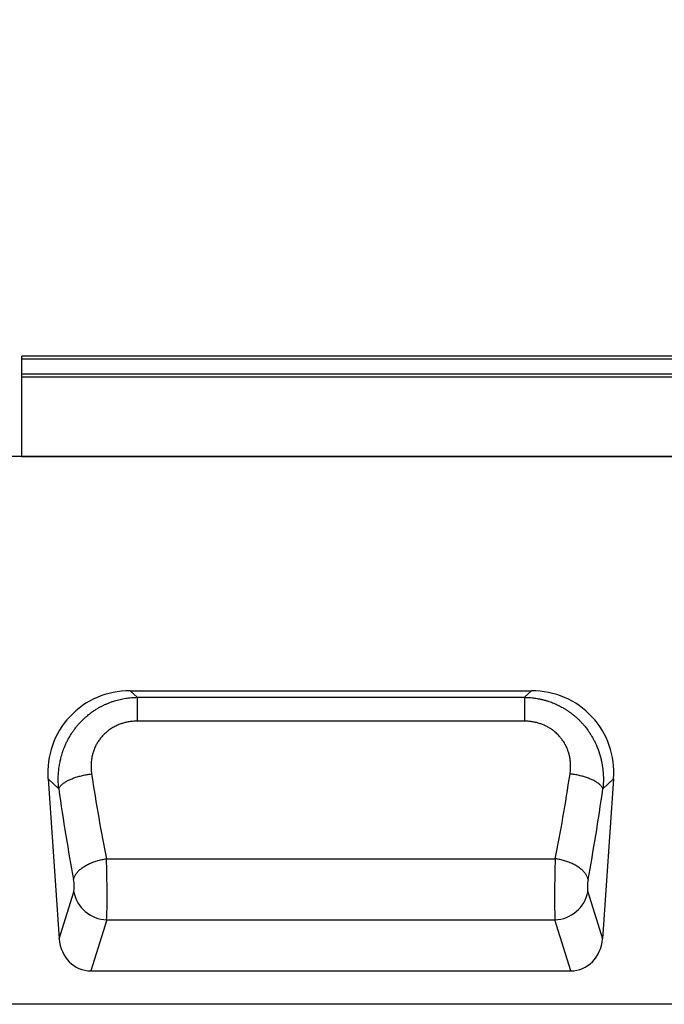
# Model space of a CAD drawing. Units: millimetres. Extents: x 154428 to 171780, y -11250 to 4700.
# Drawn here: x 159363 to 159517, y 2284 to 2519 of the extents above; entities that cross this region are included whole.
import ezdxf

# ---------------------------------------------------------------- set-up
doc = ezdxf.new("R2010")
doc.units = ezdxf.units.MM
doc.header["$LTSCALE"] = 2.5
doc.layers.get('Defpoints').update_dxf_attribs({"color": 10})
doc.layers.add('132930', color=7, linetype='Continuous')
doc.layers.add('SICHTBAR', color=5, linetype='Continuous', lineweight=25)
doc.styles.get("Standard").update_dxf_attribs({"font": 'arial.ttf'})
doc.dimstyles.get("Standard").update_dxf_attribs({"dimscale": 10, "dimtxt": 3.5, "dimasz": 2.4, "dimexe": 1.8, "dimexo": 0, "dimgap": 1, "dimtad": 1, "dimdec": 0, "dimrnd": 0.01, "dimzin": 0, "dimdsep": 46, "dimtxsty": 'Standard', "dimcen": 3, "dimclrd": 256, "dimclre": 256, "dimclrt": 256, "dimadec": 0, "dimazin": 0, "dimtfac": 1, "dimtdec": 0, "dimtix": 1, "dimtmove": 0, "dimatfit": 0, "dimfxl": 1, "dimtolj": 1, "dimtzin": 0, "dimarcsym": 0})

# ---------------------------------------------------------------- blocks, each defined once
blk = doc.blocks.new('*D842')
at = {"layer": 'Defpoints', "color": 0, "transparency": 16777216}
for p in [(159863.19, 2543.44), (158863.19, 2414.63), (159863.19, 2414.63)]:
    blk.add_point(p, dxfattribs=at)
at = {"layer": 'SICHTBAR', "lineweight": -2, "transparency": 16777216}
for p, q in [((158863.19, 2414.63), (158863.19, 2561.44)), ((159863.19, 2414.63), (159863.19, 2561.44)), ((158913.19, 2543.44), (159813.19, 2543.44))]:
    blk.add_line(p, q, dxfattribs=at)
at = {"layer": 'SICHTBAR', "transparency": 16777216}
for points in [[(158913.19, 2551.78), (158913.19, 2535.11), (158863.19, 2543.44)], [(159813.19, 2551.78), (159813.19, 2535.11), (159863.19, 2543.44)]]:
    blk.add_solid(points, dxfattribs=at)
at = {"layer": 'SICHTBAR', "transparency": 16777216, "insert": (159350.92, 2639.92), "char_height": 70, "attachment_point": 2}
blk.add_mtext('\\A1;1000', dxfattribs=at)
blk = doc.blocks.new('1031047-M_003_Front_view')
for p, q in [((500, 0), (1, 0)), ((1, -0.68), (1, 0)), ((1, -4.2), (1, -0.68)), ((500, -0.68), (1, -0.68)), ((1, -5.01), (1, -4.2)), ((1, -4.2), (500, -4.2)), ((1, -23.93), (1, -5.01)), ((500, -5.01), (1, -5.01)), ((370.5, -23.98), (-499.5, -23.98)), ((1, -23.98), (1, -23.93)), ((1, -23.93), (370.5, -23.93)), ((26.92, -79.98), (122.88, -79.98)), ((26.92, -79.98), (28.61, -81.56)), ((121.19, -81.56), (122.88, -79.98)), ((28.61, -81.56), (121.19, -81.56)), ((28.61, -81.56), (28.61, -87.26)), ((121.19, -81.56), (121.19, -87.26)), ((121.19, -87.26), (28.61, -87.26)), ((7.27, -101.05), (9.95, -139.35)), ((9.84, -103.44), (7.27, -101.05)), ((142.53, -101.05), (139.85, -139.35)), ((142.53, -101.05), (139.96, -103.44)), ((21.24, -120.18), (128.56, -120.18)), ((9.95, -139.35), (13.44, -128.06)), ((136.36, -128.06), (139.85, -139.35)), ((21.3, -134.76), (17.52, -146.98)), ((21.3, -134.76), (128.5, -134.76)), ((132.28, -146.98), (128.5, -134.76)), ((17.52, -146.98), (132.28, -146.98)), ((488.5, -154.98), (-510.5, -154.98))]:
    blk.add_line(p, q)
at = {"flags": 128}
for points in [[(9.84, -103.44), (9.88, -103.33), (9.93, -103.22), (9.99, -103.11), (10.06, -103), (10.14, -102.89), (10.23, -102.78), (10.33, -102.67), (10.44, -102.56), (10.55, -102.45), (10.68, -102.34), (10.81, -102.23), (10.95, -102.12), (11.11, -102.01), (11.26, -101.9), (11.43, -101.8), (11.6, -101.69), (11.79, -101.59), (11.97, -101.49), (12.17, -101.39), (12.37, -101.3), (12.58, -101.2), (12.8, -101.11), (13.02, -101.02), (13.25, -100.93), (13.48, -100.84), (13.72, -100.76), (13.96, -100.68), (14.21, -100.6), (14.46, -100.52), (14.71, -100.45), (14.97, -100.38), (15.24, -100.31), (15.5, -100.25), (15.77, -100.19), (16.04, -100.13), (16.31, -100.08), (16.59, -100.03), (16.86, -99.98), (17.14, -99.94), (17.42, -99.9), (17.69, -99.86)], [(139.96, -103.44), (139.92, -103.33), (139.87, -103.22), (139.81, -103.11), (139.74, -103), (139.66, -102.89), (139.57, -102.78), (139.47, -102.67), (139.36, -102.56), (139.25, -102.45), (139.12, -102.34), (138.99, -102.23), (138.85, -102.12), (138.69, -102.01), (138.54, -101.9), (138.37, -101.8), (138.2, -101.69), (138.01, -101.59), (137.83, -101.49), (137.63, -101.39), (137.43, -101.3), (137.22, -101.2), (137, -101.11), (136.78, -101.02), (136.55, -100.93), (136.32, -100.84), (136.08, -100.76), (135.84, -100.68), (135.59, -100.6), (135.34, -100.52), (135.09, -100.45), (134.83, -100.38), (134.56, -100.31), (134.3, -100.25), (134.03, -100.19), (133.76, -100.13), (133.49, -100.08), (133.21, -100.03), (132.94, -99.98), (132.66, -99.94), (132.38, -99.9), (132.11, -99.86)], [(13.38, -125.14), (13.41, -124.98), (13.46, -124.82), (13.51, -124.66), (13.58, -124.5), (13.65, -124.34), (13.74, -124.17), (13.83, -124.01), (13.94, -123.85), (14.05, -123.69), (14.17, -123.54), (14.3, -123.38), (14.44, -123.23), (14.59, -123.07), (14.75, -122.92), (14.91, -122.77), (15.08, -122.63), (15.26, -122.48), (15.45, -122.34), (15.65, -122.2), (15.85, -122.06), (16.06, -121.93), (16.28, -121.8), (16.5, -121.68), (16.73, -121.56), (16.97, -121.44), (17.21, -121.32), (17.45, -121.21), (17.7, -121.11), (17.96, -121.01), (18.21, -120.91), (18.48, -120.82), (18.74, -120.73), (19.01, -120.65), (19.28, -120.57), (19.56, -120.5), (19.84, -120.43), (20.11, -120.37), (20.39, -120.32), (20.67, -120.27), (20.96, -120.22), (21.24, -120.18)], [(136.42, -125.14), (136.39, -124.98), (136.34, -124.82), (136.29, -124.66), (136.22, -124.5), (136.15, -124.34), (136.06, -124.17), (135.97, -124.01), (135.86, -123.85), (135.75, -123.69), (135.63, -123.54), (135.5, -123.38), (135.36, -123.23), (135.21, -123.07), (135.05, -122.92), (134.89, -122.77), (134.72, -122.63), (134.54, -122.48), (134.35, -122.34), (134.15, -122.2), (133.95, -122.06), (133.74, -121.93), (133.52, -121.8), (133.3, -121.68), (133.07, -121.56), (132.83, -121.44), (132.59, -121.32), (132.35, -121.21), (132.1, -121.11), (131.84, -121.01), (131.59, -120.91), (131.32, -120.82), (131.06, -120.73), (130.79, -120.65), (130.52, -120.57), (130.24, -120.5), (129.96, -120.43), (129.69, -120.37), (129.41, -120.32), (129.13, -120.27), (128.84, -120.22), (128.56, -120.18)]]:
    blk.add_lwpolyline(points, dxfattribs=at)
for centre, start, end in [((21.56, -126.49), 190.9138, 268.1837), ((128.24, -126.49), 271.8163, 349.0862)]:
    blk.add_arc(centre, 8.27, start, end)
for centre, major_axis, ratio, start_param, end_param in [((27.57, -100.29), (-15.11, 14.09), 0.968165, 5.479033, 7.087338), ((122.23, -100.29), (15.11, 14.09), 0.968165, 5.479033, 7.087338), ((34.93, -55.29), (-9.11, 117.7), 0.187685, 1.944631, 2.140172), ((114.87, -55.29), (9.11, 117.7), 0.187685, 4.143014, 4.338555), ((27.07, -55.84), (-9.07, 125.7), 0.17587, 1.946469, 2.14201), ((122.73, -55.84), (9.07, 125.7), 0.17587, 4.141176, 4.336717), ((21.02, -125.7), (-0.14, 10), 0.035345, 3.57743, 5.295799), ((128.78, -125.7), (0.14, 10), 0.035345, 0.987386, 2.705755), ((13.16, -126.24), (-0.14, 2), 0.17587, 3.565233, 5.283602), ((136.64, -126.24), (0.14, 2), 0.17587, 0.999583, 2.717952), ((18.01, -138.15), (2.63, 8.5), 0.898671, 1.977837, 3.412567), ((131.79, -138.15), (-2.63, 8.5), 0.898671, 2.870619, 4.305348)]:
    blk.add_ellipse(centre, major_axis=major_axis, ratio=ratio, start_param=start_param, end_param=end_param)
for points, knots in [([(9.84, -103.44), (9.81, -103.14), (9.76, -102.63), (9.73, -101.91), (9.72, -101.3), (9.72, -100.68), (9.75, -100.07), (9.79, -99.45), (9.85, -98.83), (9.93, -98.21), (10.03, -97.59), (10.14, -97.03), (10.25, -96.52), (10.38, -95.99), (10.54, -95.41), (10.73, -94.77), (10.95, -94.14), (11.22, -93.45), (11.53, -92.71), (11.91, -91.93), (12.28, -91.24), (12.64, -90.62), (13.02, -90.03), (13.46, -89.39), (13.97, -88.72), (14.45, -88.14), (14.89, -87.64), (15.28, -87.23), (15.69, -86.83), (16.11, -86.43), (16.54, -86.05), (16.95, -85.72), (17.33, -85.42), (17.76, -85.1), (18.3, -84.72), (18.95, -84.31), (19.61, -83.92), (20.29, -83.56), (20.99, -83.23), (21.71, -82.93), (22.43, -82.65), (23.14, -82.41), (23.83, -82.21), (24.5, -82.05), (25.17, -81.9), (25.85, -81.78), (26.53, -81.69), (27.22, -81.62), (27.91, -81.57), (28.38, -81.56), (28.61, -81.56)], [0, 0, 0, 0, 0.028395, 0.047411, 0.066431, 0.085447, 0.104621, 0.123799, 0.142973, 0.162311, 0.181653, 0.20099, 0.215567, 0.230143, 0.250846, 0.27156, 0.292274, 0.312976, 0.339661, 0.366359, 0.393043, 0.412646, 0.432249, 0.458149, 0.484177, 0.510205, 0.527712, 0.545223, 0.56273, 0.580396, 0.598067, 0.615733, 0.629053, 0.642373, 0.665846, 0.689339, 0.712831, 0.736305, 0.7601, 0.783915, 0.807731, 0.831526, 0.852467, 0.873421, 0.894376, 0.915317, 0.936481, 0.957658, 0.978836, 1, 1, 1, 1]), ([(121.19, -81.56), (121.4, -81.56), (121.82, -81.57), (122.45, -81.61), (123.05, -81.67), (123.64, -81.74), (124.21, -81.83), (124.85, -81.95), (125.55, -82.11), (126.31, -82.31), (127.01, -82.53), (127.64, -82.75), (128.22, -82.98), (128.79, -83.22), (129.32, -83.48), (129.84, -83.74), (130.41, -84.05), (131.03, -84.42), (131.69, -84.85), (132.33, -85.31), (132.96, -85.8), (133.59, -86.34), (134.17, -86.88), (134.71, -87.43), (135.22, -87.99), (135.65, -88.5), (136.02, -88.97), (136.4, -89.48), (136.81, -90.08), (137.25, -90.78), (137.65, -91.48), (138.01, -92.17), (138.33, -92.86), (138.6, -93.48), (138.81, -94.05), (139.02, -94.63), (139.23, -95.29), (139.44, -96.04), (139.61, -96.79), (139.76, -97.56), (139.89, -98.33), (139.98, -99.11), (140.04, -99.89), (140.08, -100.65), (140.08, -101.37), (140.07, -102.06), (140.03, -102.75), (139.99, -103.21), (139.96, -103.44)], [0, 0, 0, 0, 0.019127, 0.038258, 0.057385, 0.075015, 0.09265, 0.11028, 0.13446, 0.15864, 0.18204, 0.201242, 0.22045, 0.239652, 0.257358, 0.275068, 0.292774, 0.317064, 0.341353, 0.364864, 0.390064, 0.415275, 0.440475, 0.463491, 0.486516, 0.509532, 0.525768, 0.542004, 0.567527, 0.593062, 0.618585, 0.641886, 0.665195, 0.688495, 0.704926, 0.721356, 0.745203, 0.769149, 0.793095, 0.817224, 0.841352, 0.865664, 0.889975, 0.914384, 0.935783, 0.957192, 0.978601, 1, 1, 1, 1]), ([(28.61, -87.26), (28.47, -87.26), (28.19, -87.27), (27.73, -87.29), (27.23, -87.33), (26.68, -87.41), (26.18, -87.5), (25.72, -87.61), (25.31, -87.72), (24.89, -87.85), (24.43, -88.01), (23.96, -88.19), (23.48, -88.42), (22.99, -88.67), (22.51, -88.95), (22.06, -89.25), (21.67, -89.54), (21.32, -89.82), (20.93, -90.15), (20.53, -90.54), (20.15, -90.96), (19.82, -91.35), (19.54, -91.72), (19.29, -92.09), (19.06, -92.46), (18.84, -92.84), (18.62, -93.26), (18.4, -93.75), (18.21, -94.25), (18.05, -94.72), (17.93, -95.13), (17.82, -95.59), (17.72, -96.08), (17.64, -96.61), (17.59, -97.15), (17.56, -97.69), (17.55, -98.23), (17.57, -98.78), (17.62, -99.32), (17.67, -99.68), (17.69, -99.86)], [0, 0, 0, 0, 0.020947, 0.041895, 0.070104, 0.098329, 0.126538, 0.147927, 0.169316, 0.192376, 0.215436, 0.242678, 0.269936, 0.297177, 0.326829, 0.356481, 0.3797, 0.40293, 0.426148, 0.458406, 0.490664, 0.514764, 0.538876, 0.562977, 0.585661, 0.608354, 0.631038, 0.66246, 0.693883, 0.717279, 0.740684, 0.764081, 0.792982, 0.822079, 0.851176, 0.88067, 0.910165, 0.940049, 0.969934, 1, 1, 1, 1]), ([(132.11, -99.86), (132.12, -99.73), (132.16, -99.46), (132.2, -99.06), (132.23, -98.66), (132.25, -98.24), (132.24, -97.8), (132.23, -97.36), (132.19, -96.91), (132.14, -96.47), (132.07, -96.02), (131.98, -95.57), (131.87, -95.12), (131.75, -94.71), (131.62, -94.34), (131.48, -93.96), (131.32, -93.57), (131.12, -93.15), (130.88, -92.7), (130.59, -92.21), (130.28, -91.76), (130, -91.37), (129.7, -91.02), (129.36, -90.64), (128.97, -90.25), (128.59, -89.9), (128.22, -89.61), (127.89, -89.36), (127.56, -89.13), (127.21, -88.91), (126.82, -88.68), (126.39, -88.45), (125.97, -88.25), (125.55, -88.08), (125.15, -87.93), (124.73, -87.79), (124.31, -87.67), (123.88, -87.56), (123.44, -87.47), (123, -87.39), (122.55, -87.33), (122.1, -87.29), (121.65, -87.27), (121.35, -87.26), (121.19, -87.26)], [0, 0, 0, 0, 0.022154, 0.044342, 0.06653, 0.088753, 0.112962, 0.137171, 0.161543, 0.185915, 0.2105, 0.235085, 0.25985, 0.284614, 0.304211, 0.323808, 0.348292, 0.372788, 0.397271, 0.429826, 0.46238, 0.483903, 0.505425, 0.534418, 0.563433, 0.592426, 0.614415, 0.636404, 0.656302, 0.676201, 0.701095, 0.726002, 0.750896, 0.772984, 0.795081, 0.817169, 0.839745, 0.862321, 0.885068, 0.907816, 0.930776, 0.953737, 0.976869, 1, 1, 1, 1])]:
    blk.add_open_spline(points, degree=3, knots=knots)

msp = doc.modelspace()

# ---------------------------------------------------------------- block references
at = {"layer": '132930'}
msp.add_blockref('1031047-M_003_Front_view', (159362.69, 2438.61), dxfattribs=at)

# ---------------------------------------------------------------- dimensions: what is measured, and where the dimension line sits
at = {"layer": 'SICHTBAR'}
dim = msp.add_linear_dim(base=(159863.19, 2543.44), p1=(158863.19, 2414.63), p2=(159863.19, 2414.63), dimstyle='Standard', override={"dimtxt": 7, "dimasz": 5, "dimgap": 2.5}, dxfattribs=at)
dim.commit()
dim.dimension.update_dxf_attribs({"geometry": '*D842', "text_midpoint": (159350.92, 2543.44), "dimtype": 160})

doc.saveas('drawing.dxf')
